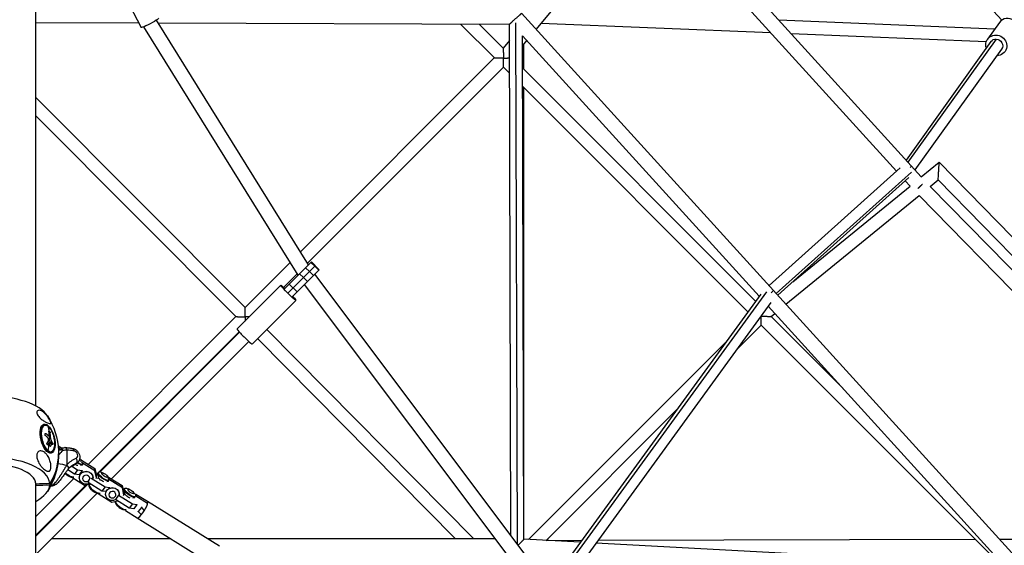
# Model space of a CAD drawing. Units: millimetres. Extents: x -5900 to 5900, y -5900 to 5900.
# Drawn here: x 46 to 1478, y 1541 to 2305 of the extents above; entities that cross this region are included whole.
import ezdxf

# ---------------------------------------------------------------- set-up
doc = ezdxf.new("R2010")
doc.units = ezdxf.units.MM
doc.header["$LTSCALE"] = 20
doc.layers.add('2d', color=230, linetype='Continuous')

msp = doc.modelspace()

# ---------------------------------------------------------------- linework, layer by layer
at = {"layer": '2d'}
for p, q in [((1474.2, 2303.8), (783.6, 3059.1)), ((69.9, 1743.2), (69.9, 2525.9)), ((971.2, 2500.4), (1357.1, 2076.1)), ((957.6, 2484), (797.1, 2290.9)), ((957.6, 2484), (1320.9, 2084.6)), ((164.7, 2404.2), (223, 2293.4)), ((1508.3, 1508.3), (776, 2314.1)), ((69.9, 2300.7), (219.5, 2300.1)), ((451.1, 1933.1), (226.9, 2294.3)), ((466.3, 1948.4), (245.5, 2304.1)), ((248, 2300), (758.4, 2298)), ((736.5, 2248.9), (687.4, 2298.3)), ((749.2, 2263), (714.3, 2298.2)), ((760.5, 1555.3), (758.4, 2298)), ((770, 1542.6), (767.9, 2300.2)), ((1138.4, 2285.3), (803.9, 2299.1)), ((1463.9, 2290.8), (1150, 2303.8)), ((1470.8, 2300.5), (1453.5, 2276.3)), ((1121.5, 1902.6), (777.4, 2281.3)), ((779.5, 1549.6), (777.5, 2281.3)), ((1451.5, 2272.3), (1167.9, 2284.1)), ((1466.1, 2276.4), (1337.7, 2097.4)), ((758.5, 2274.2), (749.2, 2263)), ((783.5, 2274.6), (777.5, 2267.3)), ((779.5, 2232.7), (779.5, 2269.7)), ((1458.3, 2272.8), (1334.9, 2100.6)), ((1473.8, 2261.8), (1347.9, 2086.2)), ((736.4, 2248.9), (454.7, 1967.2)), ((749.9, 2235.5), (464.9, 1950.6)), ((758.6, 2226.7), (749.9, 2235.5)), ((1116.3, 1895.5), (777.6, 2234.6)), ((1105, 1880), (777.7, 2207.7)), ((779.5, 1549.6), (779.5, 2205.8)), ((374, 1886.5), (69.9, 2191.7)), ((360.6, 1873.1), (69.9, 2164.8)), ((1357.1, 2076.1), (1383.2, 2097.4)), ((1383.2, 2097.4), (1718.7, 1754.1)), ((1326.2, 2089.4), (1135.8, 1918.2)), ((1342.6, 2083), (1146.3, 1906.6)), ((1339.1, 2075.4), (1148.6, 1904.1)), ((1170.4, 1923.7), (1340.8, 2062.8)), ((1333.7, 2070.6), (1340.8, 2062.8)), ((1370.2, 2062.3), (1381.7, 2071.7)), ((1370.2, 2062.3), (1683.9, 1741.4)), ((1381.7, 2071.7), (1693.3, 1752.9)), ((1160.4, 1891.1), (1353.8, 2049)), ((1353.8, 2049), (1670.6, 1725)), ((439.4, 1951.9), (374, 1886.5)), ((436.7, 1907.5), (476.1, 1946.8)), ((462, 1944.1), (470.4, 1952.5)), ((475.5, 1946.2), (469.8, 1951.9)), ((481.7, 1941.2), (470.4, 1952.5)), ((475.5, 1946.2), (476.1, 1946.8)), ((449.7, 1935.3), (429.9, 1915.6)), ((431.1, 1913.2), (462, 1944.1)), ((442.4, 1901.9), (481.1, 1940.6)), ((458.9, 1929.7), (453.2, 1935.3)), ((467.7, 1938.5), (462, 1944.1)), ((473.3, 1932.8), (467.7, 1938.5)), ((804.6, 1496.4), (475.4, 1934.8)), ((481.1, 1940.6), (475.5, 1946.2)), ((481.1, 1940.6), (481.7, 1941.2)), ((425.9, 1918.6), (362.4, 1855.1)), ((449.6, 1909.1), (438.3, 1920.4)), ((464.6, 1924), (458.9, 1929.7)), ((788.4, 1483), (460.4, 1919.8)), ((1123.6, 1905.5), (816.5, 1483.4)), ((1132, 1909.3), (819.6, 1479.9)), ((447.9, 1896.7), (384.3, 1833.2)), ((1138.4, 1893.6), (829.6, 1469)), ((1476.9, 1511.6), (1134.6, 1888.3)), ((1138.6, 1873.3), (1144.1, 1877.8)), ((360.6, 1873.1), (145.9, 1658.4)), ((1243.3, 1768.6), (1138.6, 1873.3)), ((365.5, 1851.1), (161.8, 1647.4)), ((366.1, 1850.4), (163.2, 1647.4)), ((706.6, 1550.1), (405.7, 1854.5)), ((1087.6, 1823.7), (1124.4, 1860.5)), ((1473.4, 1511.8), (1124.4, 1860.5)), ((379.6, 1836.9), (179.9, 1637.3)), ((679.9, 1550.1), (392.2, 1841.1)), ((786.3, 1549.2), (1073.1, 1836)), ((811.8, 1547.8), (1001.3, 1737.4)), ((81.4, 1715.1), (82.4, 1715.3)), ((83.8, 1703.2), (84, 1703.3)), ((88.6, 1705.6), (88.9, 1705.7)), ((89, 1706.7), (89.2, 1706.7)), ((84.2, 1699.9), (84.4, 1699.9)), ((86.3, 1689.5), (86.5, 1689.5)), ((87.1, 1697.2), (87.3, 1697.2)), ((88.2, 1695.5), (88.4, 1695.5)), ((88.3, 1693.7), (88.5, 1693.8)), ((89, 1701), (89.2, 1701)), ((89.6, 1690.7), (89.6, 1690.7)), ((89.8, 1689.3), (90, 1689.4)), ((90, 1689.5), (90.3, 1689.5)), ((91.3, 1690.8), (91.6, 1690.9)), ((91.6, 1690.6), (91.8, 1690.7)), ((87.3, 1686.8), (87.5, 1686.8)), ((90.8, 1684.7), (91.1, 1684.8)), ((91.2, 1676.2), (92.2, 1676.4)), ((93.4, 1687.5), (93.6, 1687.5)), ((93.9, 1687), (94.2, 1687.1)), ((102.2, 1685.5), (107.4, 1682.2)), ((103.8, 1681.5), (102.5, 1682.3)), ((107.9, 1678.9), (107.9, 1678.9)), ((112.9, 1678.9), (112.9, 1678.9)), ((115.2, 1678.9), (115.2, 1657.4)), ((129.9, 1660.5), (124, 1656.1)), ((135.3, 1665.5), (136.3, 1664.3)), ((136.3, 1664.4), (155.8, 1652.2)), ((155.9, 1649.1), (136.3, 1661.3)), ((112.3, 1652.9), (112.3, 1652.9)), ((126.2, 1644.3), (116.2, 1650.5)), ((122.3, 1655.6), (130.7, 1650.4)), ((128.3, 1659.6), (123.5, 1656)), ((130.7, 1650.4), (126.2, 1644.3)), ((130.7, 1650.4), (137.3, 1649.4)), ((137.3, 1649.4), (132.8, 1643.2)), ((134.8, 1657.2), (137.6, 1657.7)), ((137.3, 1649.4), (137.2, 1650)), ((155.8, 1652.2), (158, 1642)), ((155.9, 1649.1), (155.8, 1652.2)), ((158, 1638.9), (155.9, 1649.1)), ((161, 1647), (160.5, 1646.3)), ((168.4, 1645.5), (165.7, 1646.6)), ((125.3, 1637.8), (69.9, 1582.4)), ((112.7, 1645.1), (112.4, 1645.4)), ((117.7, 1641.5), (120.4, 1640.3)), ((122.4, 1639.6), (140.7, 1628.3)), ((132.8, 1643.2), (126.2, 1644.3)), ((133.1, 1638.5), (133.1, 1638.9)), ((146.1, 1632), (145.9, 1632.1)), ((146.7, 1632.9), (146.1, 1632)), ((166, 1619.6), (146.1, 1632)), ((150.5, 1638.1), (149.9, 1637.2)), ((150.4, 1638.2), (150.5, 1638.1)), ((150.5, 1638.1), (170.5, 1625.7)), ((153, 1639), (153, 1639.3)), ((157.1, 1637.7), (158, 1638.9)), ((160.7, 1642.1), (157.5, 1644.1)), ((158, 1638.9), (158, 1642)), ((160.3, 1646), (158.1, 1643.7)), ((160.4, 1644.6), (159, 1643.2)), ((161.1, 1639.3), (160.3, 1645.3)), ((160.3, 1637.5), (161.1, 1639.6)), ((172.9, 1633.6), (175.7, 1634.1)), ((173.4, 1641.9), (175.2, 1639.8)), ((175.1, 1639.8), (175.7, 1639.9)), ((175.7, 1636.8), (175.2, 1636.7)), ((175.7, 1639.9), (195.6, 1627.5)), ((175.7, 1636.8), (175.7, 1639.9)), ((195.7, 1624.4), (175.7, 1636.8)), ((69.9, 839.7), (69.9, 1631.5)), ((144.8, 1629), (69.9, 1554.1)), ((143.1, 1628.7), (69.9, 1555.5)), ((70.1, 1629.8), (70.1, 1628)), ((140.7, 1628.3), (149.4, 1629.9)), ((147.1, 1628.1), (147.6, 1628.7)), ((150.1, 1629.5), (148.5, 1629.2)), ((150.8, 1621.4), (148.9, 1623.6)), ((155.8, 1617.8), (158.5, 1616.7)), ((170.5, 1625.7), (166, 1619.6)), ((171.9, 1618.7), (166, 1619.6)), ((170.5, 1625.7), (177, 1624.7)), ((177, 1624.7), (176, 1623.3)), ((177, 1624.7), (177, 1625.3)), ((195.6, 1627.5), (197.7, 1617.3)), ((195.7, 1624.4), (195.6, 1627.5)), ((197.8, 1614.2), (195.7, 1624.4)), ((198.8, 1618.5), (197.3, 1619.4)), ((199.2, 1615.7), (198.4, 1621.6)), ((199.1, 1623.3), (198.6, 1622.6)), ((206.5, 1621.8), (203.9, 1623)), ((211.5, 1618.2), (213.4, 1616)), ((159.1, 1616.4), (69.9, 1527.2)), ((160.5, 1616), (180.4, 1603.6)), ((171.2, 1614.9), (171.2, 1615.2)), ((180.4, 1603.6), (189.2, 1605.2)), ((185.8, 1607.3), (185.2, 1607.9)), ((185.3, 1604.4), (185.3, 1604.5)), ((190.3, 1613.4), (185.8, 1607.3)), ((205.8, 1594.9), (185.8, 1607.3)), ((189.7, 1614), (190.3, 1613.4)), ((190.3, 1613.4), (210.2, 1601)), ((191.1, 1615.3), (191.1, 1615.6)), ((196.9, 1613), (197.8, 1614.2)), ((197.8, 1614.2), (197.7, 1617.3)), ((198.4, 1613.9), (199.2, 1615.9)), ((211, 1609.9), (213.8, 1610.4)), ((214.1, 1615), (215.4, 1615.2)), ((215.5, 1612.1), (214.2, 1611.9)), ((215.4, 1615.2), (232.4, 1604.7)), ((215.5, 1612.1), (215.4, 1615.2)), ((232.4, 1601.6), (215.5, 1612.1)), ((232.3, 1604.8), (336.7, 1540)), ((188.9, 1597.7), (187, 1600)), ((193.9, 1594.1), (196.6, 1593)), ((200.1, 1592.1), (200.3, 1591.3)), ((200.3, 1591.3), (217.2, 1580.8)), ((210.2, 1601), (205.8, 1594.9)), ((212.3, 1593.9), (205.8, 1594.9)), ((210.2, 1601), (216.8, 1600)), ((216.8, 1600), (212.3, 1593.9)), ((216.8, 1600), (216.8, 1600.6)), ((223.4, 1595.9), (218.9, 1589.8)), ((218.9, 1589.8), (218.9, 1590.4)), ((222.6, 1585.8), (218.9, 1589.8)), ((223.4, 1596.5), (223.4, 1595.9)), ((223.4, 1595.9), (227.1, 1591.9)), ((217.2, 1580.6), (321.6, 1515.8)), ((266.2, 1550.2), (92.9, 1550.3)), ((738.1, 1550.1), (320.2, 1550.2)), ((861.4, 1545.1), (779.5, 1549.6)), ((811.9, 1547.9), (863.6, 1548.1)), ((887.1, 1548.1), (1435.7, 1549.6)), ((1470.7, 1549.6), (1528.1, 1549.8)), ((1476.8, 1511.7), (884, 1543.9))]:
    msp.add_line(p, q, dxfattribs=at)
at = {"layer": '2d', "extrusion": (0, 0, -1)}
for start, end in [(147.8068, 177.4435), (182.5565, 212.1932)]:
    msp.add_arc((0, 1673.9), 102.8, start, end, dxfattribs=at)
for centre, major_axis, ratio, start_param, end_param in [((235.6, 2300), (12.6, 6.6), 0.107153, 0, 3.141593), ((1466.1, 2267.3), (-12.6, 9), 0.943575, -0.911067, 4.052659), ((1466.1, 2267.3), (-7.72, 5.53), 0.943575, 0, 0.976192), ((1466.1, 2267.3), (-7.72, 5.53), 0.943575, 0.976192, 3.141593), ((436.9, 1907.7), (-11, 11), 0.057795, 2.113122, 7.311656), ((1134.4, 1904.1), (7.77, 7.06), 0.027583, 0, 1.00937), ((87, 1695.8), (-5.3, 21), 0.449954, 3.141593, 9.424778), ((0.6, 1674), (61.8, 81.8), 0.779344, 0.607993, 0.68907), ((0.8, 1674.1), (61.8, 81.8), 0.779344, 0.68907, 0.801057), ((0.5, 1672.7), (-102, 9.9), 0.555213, 2.4777, 2.529755), ((0.7, 1672.8), (-102, 9.9), 0.555213, 2.4777, 2.529755), ((0.6, 1674.1), (88.4, 51.9), 0.486557, 0.582478, 0.648079), ((0.8, 1674.1), (88.4, 51.9), 0.486557, 0.582478, 0.648079), ((0.2, 1672.6), (-98.9, 26.9), 0.697055, 2.523221, 2.566721), ((0.4, 1672.6), (-98.9, 26.9), 0.697055, 2.523221, 2.566721), ((87.3, 1678.3), (0.301, 0.399), 0.779344, 0.994121, 2.371853), ((0, 1674.8), (102.8, 0), 0.899908, -0.040159, 0.500131), ((155.8, 1616.5), (-35, 46.3), 0.779344, -0.171975, 0.193034), ((125.5, 1664.8), (-2.34, 5.52), 0.614959, 1.417764, 2.98856), ((122.6, 1670.1), (-7.23, 9.58), 0.779344, 3.141593, 3.334627), ((130.4, 1664.1), (-8.04, 5.88), 0.315307, 3.318528, 4.543197), ((130.9, 1664.7), (-8.04, 5.88), 0.315307, 3.318528, 4.522528), ((132, 1666.3), (-4.16, 3.04), 0.315307, 1.74346, 4.330192), ((74.6, 1626.3), (81.3, 0), 0.436079, -1.229017, -1.051773), ((112.2, 1655.1), (-4.57, 3.89), 0.617354, 1.707527, 3.141593), ((127.6, 1660.2), (-4.5, 3.29), 0.315307, 3.704675, 4.594728), ((143.1, 1638.8), (9.96, 0.21), 0.922642, 1.074362, 6.483652), ((143.1, 1639.1), (9.96, 0.21), 0.922642, 3.141593, 6.283185), ((168.5, 1640.4), (-8.04, 5.88), 0.315307, 3.318528, 6.283185), ((169, 1641.1), (-8.04, 5.88), 0.315307, 3.318528, 7.220142), ((170.1, 1642.6), (-4.16, 3.04), 0.315307, 3.141593, 9.424778), ((143.1, 1638), (5.15, 0.11), 0.922642, 3.141593, 9.424778), ((165.7, 1636.6), (-4.5, 3.29), 0.315307, 3.704675, 5.987784), ((181.2, 1615.1), (9.96, 0.21), 0.922642, 1.074362, 6.483652), ((181.2, 1615.4), (9.96, 0.21), 0.922642, 3.141593, 6.283185), ((181.2, 1614.3), (5.15, 0.11), 0.922642, 3.141593, 9.424778), ((206.6, 1616.8), (-8.04, 5.88), 0.315307, 3.318528, 6.283185), ((207.1, 1617.4), (-8.04, 5.88), 0.315307, 3.318528, 7.220142), ((208.2, 1618.9), (-4.16, 3.04), 0.315307, 3.141593, 9.424778), ((203.8, 1612.9), (-4.5, 3.29), 0.315307, 3.704675, 5.987784), ((207.1, 1617.4), (-8.04, 5.88), 0.315307, 2.204636, 2.371415)]:
    msp.add_ellipse(centre, major_axis=major_axis, ratio=ratio, start_param=start_param, end_param=end_param, dxfattribs=at)
at = {"layer": '2d'}
for centre, major_axis, ratio, start_param, end_param in [((1483.4, 2291.5), (-12.6, 9), 0.943575, 3.141593, 6.283185), ((1335.1, 2084.6), (7.77, 7.07), 0.029495, -0.767232, 0), ((373.4, 1844.1), (-11, 11), 0.057795, 0, 3.141593), ((0, 1718.3), (-90.2, 0), 0.436079, 3.409532, 6.015246), ((87.7, 1696), (-4.8, 19.1), 0.449954, -0.510143, 2.63145), ((87.3, 1695.9), (-4.9, 19.5), 0.449954, 0, 2.63145), ((87.3, 1713.5), (0.301, 0.399), 0.779344, -0.607993, 0), ((87.7, 1696), (-4.8, 19.1), 0.449954, 2.63145, 5.773042), ((2.4, 1672.9), (62.1, 81.5), 0.777729, -0.777168, -0.698904), ((1, 1676), (-102, 9.5), 0.551137, 3.744716, 3.803393), ((0.6, 1674), (61.8, 81.8), 0.779344, -0.994121, -0.872174), ((2.2, 1671.7), (88.6, 51.4), 0.479938, -0.645493, -0.596679), ((0.8, 1674.1), (61.8, 81.8), 0.779344, -0.867044, -0.801057), ((2.2, 1671.7), (88.6, 51.4), 0.479938, -0.596679, -0.592589), ((87.3, 1695.9), (-4.9, 19.5), 0.449954, 2.63145, 3.141593), ((112.2, 1676.7), (-0.16, 6), 0.547418, -0.15069, 0), ((112.2, 1676.7), (-0.16, 6), 0.547418, -1.197888, -0.15069), ((125.6, 1636), (-28, 37), 0.779344, -0.769739, -0.50817), ((122.6, 1675.5), (1.46, 5.82), 0.449954, -1.060653, 0), ((125.6, 1672.4), (-3.62, 4.79), 0.779344, 2.948559, 5.513446), ((0, 1629.5), (-90.2, 0), 0.436079, 3.16376, 6.261018), ((0, 1673), (102.8, 0), 0.899908, -0.500131, 0.009428), ((0, 1628.9), (-70.1, 0), 0.436079, 3.170127, 6.254651), ((117.6, 1646.5), (-8.04, 5.88), 0.315307, 1.205402, 2.964657), ((152.8, 1614.2), (-31.3, 41.5), 0.779344, -0.193034, 0), ((117.1, 1645.8), (-8.04, 5.88), 0.315307, 1.206603, 2.964657), ((116, 1644.3), (-4.16, 3.04), 0.315307, 0.936956, 2.204636), ((0, 1629.5), (-90.2, 0), 0.436079, 2.456117, 3.119426), ((0, 1628.9), (-70.1, 0), 0.436079, 3.057112, 3.113058), ((155.2, 1622.2), (-8.04, 5.88), 0.315307, 0, 2.964657), ((155.7, 1622.9), (-8.04, 5.88), 0.315307, -0.295401, 2.964657), ((154.1, 1620.7), (-4.16, 3.04), 0.315307, 0.936956, 2.204636), ((193.3, 1598.5), (-8.04, 5.88), 0.315307, 0, 2.964657), ((193.8, 1599.2), (-8.04, 5.88), 0.315307, 0.183252, 2.964657), ((224.8, 1592.7), (7.5, 12.1), 0.222065, 3.030895, 6.393883), ((192.2, 1597), (-4.16, 3.04), 0.315307, 0.936956, 2.204636)]:
    msp.add_ellipse(centre, major_axis=major_axis, ratio=ratio, start_param=start_param, end_param=end_param, dxfattribs=at)
for points, weights in [([(763.4, 2303.1), (770.7, 2308.7), (776.3, 2313.7), (776, 2314.1)], [0.554834507492, 0.410337241274, 0.558725738777, 1]), ([(763.4, 2302.5), (760.3, 2299.6), (758.6, 2298), (758.4, 2298)], [0.877382820095, 0.836395487588, 0.87726788089, 1]), ([(749.2, 2263), (749.3, 2263), (749.5, 2257), (749.9, 2248.6)], [1, 0.799953133312, 0.799953133312, 1]), ([(749.9, 2248.6), (742.2, 2248.6), (736.7, 2248.7), (736.5, 2248.9)], [1, 0.810299355747, 0.810299355747, 1]), ([(749.9, 2248.6), (753.1, 2248.8), (756.1, 2248.9), (758.6, 2249.1)], [1, 0.909287411227, 0.8620677602, 0.85834104692]), ([(749.9, 2235.5), (749.9, 2235.5), (749.9, 2240.9), (749.9, 2248.6)], [1, 0.811260806348, 0.811260806348, 1]), ([(749.9, 2248.6), (749.9, 2248.6), (749.9, 2248.6), (749.9, 2248.6)], [1, 0.999998956488, 0.999998956488, 1]), ([(1381.7, 2071.7), (1381.7, 2071.7), (1383.1, 2097.4), (1383.2, 2097.4)], [1, 0.333616928711, 0.333616928711, 1]), ([(1383.2, 2097.4), (1383.2, 2097.4), (1383.2, 2097.4), (1383.2, 2097.4)], [1, 0.99999993968, 0.99999993968, 1]), ([(1358.6, 2065.3), (1356.5, 2063.3), (1354.2, 2061.1), (1352.1, 2059.2)], [0.523972486138, 0.491341872948, 0.492263889205, 0.526738534908]), ([(374, 1872.9), (374, 1880.8), (374, 1886.5), (374, 1886.5)], [1, 0.802487704004, 0.802487704004, 1]), ([(360.6, 1873.1), (360.7, 1873), (366.2, 1872.9), (374, 1872.9)], [1, 0.807045589668, 0.807045589668, 1]), ([(380.2, 1872.9), (378.2, 1872.9), (376.1, 1872.9), (374, 1872.9)], [0.875242250412, 0.897549177887, 0.939135094416, 1]), ([(374, 1872.9), (374, 1872.9), (374, 1872.9), (374, 1872.9)], [1, 0.999999992939, 0.999999992939, 1]), ([(374, 1872.9), (374, 1870.8), (374, 1868.7), (374, 1866.7)], [1, 0.939134916402, 0.897548908345, 0.875241975829]), ([(1124.4, 1873.8), (1124.3, 1873.8), (1124.2, 1873.8), (1124.1, 1873.8)], [1, 0.996108637624, 0.99229593193, 0.988561882919]), ([(1124.5, 1873.9), (1124.5, 1873.9), (1124.5, 1873.8), (1124.4, 1873.8)], [1, 0.999993554511, 0.999993554511, 1]), ([(1124.4, 1860.5), (1124.4, 1860.5), (1124.4, 1866), (1124.4, 1873.8)], [1, 0.807485814181, 0.807485814181, 1]), ([(1124.5, 1874.5), (1124.5, 1874.3), (1124.5, 1874.1), (1124.5, 1873.9)], [0.98161289262, 0.987537192567, 0.993666228361, 1]), ([(1124.5, 1873.9), (1132.7, 1873.5), (1138.5, 1873.2), (1138.6, 1873.3)], [1, 0.807416002645, 0.807416002645, 1]), ([(779.5, 1549.6), (779.5, 1549.4), (776.1, 1546.1), (771, 1541.2)], [0.985112925482, 0.811657136555, 0.804887098013, 0.964802809853])]:
    msp.add_rational_spline(points, weights, degree=3, dxfattribs=at)
for points, knots in [([(91.9, 1718.6), (91.9, 1718.4), (91.9, 1718.3), (91.7, 1717.9), (91.4, 1717.7), (90.5, 1717.7), (90, 1717.8), (88.7, 1718), (87.9, 1718.3), (87, 1718.6), (86, 1719), (84.8, 1719.6), (82.7, 1720.7), (81.9, 1721.2), (80.4, 1722.1), (79.7, 1722.6), (78.2, 1723.7), (77.4, 1724.4), (75.7, 1726), (74.8, 1726.9), (73.5, 1728.6), (73, 1729.4), (72.2, 1730.8), (71.9, 1731.4), (71.4, 1732.7), (71.3, 1733.3), (71.3, 1734.5), (71.4, 1735.1), (71.9, 1736.2), (72.5, 1736.6), (74.2, 1737.1), (75.4, 1737), (77.5, 1736.3), (78.5, 1735.8), (80.4, 1734.5), (81.4, 1733.8), (83.2, 1732.1), (84.2, 1731.2), (86.2, 1728.9), (87.1, 1727.6), (88.5, 1725.6), (89.2, 1724.5), (90.1, 1722.9), (90.4, 1722.4), (90.9, 1721.5), (91, 1721.2), (91.3, 1720.5), (91.5, 1720.2), (91.7, 1719.6), (91.8, 1719.4), (91.9, 1718.9), (91.9, 1718.7), (91.9, 1718.6)], [-22.255724, -22.255724, -22.255724, -22.255724, -20.146992, -20.146992, -12.696341, -12.696341, -6.827214, -6.827214, 0, 0, 0, 7.630673, 7.630673, 11.923208, 11.923208, 15.341393, 15.341393, 18.936243, 18.936243, 23.425678, 23.425678, 26.837581, 26.837581, 29.754336, 29.754336, 32.94537, 32.94537, 37.292177, 37.292177, 43.766089, 43.766089, 51.579511, 51.579511, 57.985229, 57.985229, 63.830874, 63.830874, 69.882052, 69.882052, 76.656902, 76.656902, 81.697226, 81.697226, 83.856034, 83.856034, 85.451292, 85.451292, 87.022482, 87.022482, 89.260158, 89.260158, 91.550878, 91.550878, 91.550878, 91.550878]), ([(82.4, 1715.3), (82.7, 1715.4), (83.1, 1715.5), (83.7, 1715.5), (84.1, 1715.5), (84.8, 1715.3), (85.1, 1715.2), (85.8, 1715), (86.2, 1714.8), (86.9, 1714.4), (87.2, 1714.1), (87.6, 1713.9)], [1.0606535, 1.0606535, 1.0606535, 1.0606535, 1.1626821, 1.1626821, 1.2647106, 1.2647106, 1.3667392, 1.3667392, 1.4687678, 1.4687678, 1.5707963, 1.5707963, 1.5707963, 1.5707963]), ([(84.4, 1699.9), (84.1, 1700.2), (83.9, 1700.6), (83.5, 1701.5), (83.4, 1702), (83.5, 1702.8), (83.7, 1703.1), (84.1, 1703.4), (84.4, 1703.3), (84.7, 1703)], [0, 0, 0, 0, 0.25, 0.25, 0.5, 0.5, 0.75, 0.75, 1, 1, 1, 1]), ([(87.6, 1713.9), (88.7, 1713), (89.8, 1711.9), (91.9, 1709.1), (92.8, 1707.4), (94.5, 1703.8), (95.3, 1701.8), (96.5, 1697.7), (96.9, 1695.6), (97.5, 1691.5), (97.6, 1689.5), (97.5, 1685.7), (97.3, 1683.9), (96.5, 1680.9), (95.9, 1679.6), (94.4, 1677.6), (93.5, 1676.9), (92.4, 1676.5), (92.3, 1676.4), (92.2, 1676.4)], [1.570796, 1.570796, 1.570796, 1.570796, 1.897303, 1.897303, 2.223095, 2.223095, 2.546842, 2.546842, 2.869798, 2.869798, 3.192991, 3.192991, 3.517541, 3.517541, 3.844433, 3.844433, 4.165294, 4.165294, 4.202246, 4.202246, 4.202246, 4.202246]), ([(88.6, 1705.6), (88.6, 1705.7), (88.6, 1705.7), (88.6, 1705.8), (88.6, 1705.9), (88.6, 1706), (88.6, 1706), (88.6, 1706.1), (88.6, 1706.1), (88.7, 1706.3), (88.7, 1706.3), (88.7, 1706.5), (88.8, 1706.5), (88.8, 1706.6)], [0, 0, 0, 0, 0.0319481, 0.0319481, 0.0638962, 0.0638962, 0.0958443, 0.0958443, 0.1277924, 0.1277924, 0.1916885, 0.1916885, 0.2555847, 0.2555847, 0.2555847, 0.2555847]), ([(88.9, 1705.7), (88.8, 1706.1), (88.9, 1706.4), (89, 1706.6), (89, 1706.6), (89, 1706.6)], [0, 0, 0, 0, 0.25, 0.25, 0.255609, 0.255609, 0.255609, 0.255609]), ([(88.9, 1705.7), (88.9, 1705.5), (88.9, 1705.3), (88.9, 1705), (88.9, 1704.8), (88.9, 1704.7), (89, 1704.6), (89, 1704.5), (89, 1704.5), (89, 1704.5), (89, 1704.3), (89, 1704.1), (89, 1703.8), (89, 1703.7), (89, 1703.5), (89, 1703.4), (89, 1703.4), (89, 1703.4), (89, 1703.4), (89.1, 1703.2), (89.1, 1703.1), (89.1, 1702.9), (89.1, 1702.8), (89.1, 1702.8), (89.1, 1702.8), (89.1, 1702.8), (89.1, 1702.7), (89.1, 1702.5), (89.1, 1702.3), (89.1, 1702.3), (89.1, 1702.2), (89.1, 1702.2), (89.1, 1702.2), (89.1, 1702.1), (89.1, 1701.9), (89.1, 1701.8), (89.2, 1701.7), (89.2, 1701.6), (89.2, 1701.6), (89.2, 1701.6), (89.2, 1701.4), (89.2, 1701.2), (89.2, 1701)], [0, 0, 0, 0, 0.125, 0.125, 0.1875, 0.21875, 0.234375, 0.242187, 0.242187, 0.25, 0.25, 0.375, 0.375, 0.4375, 0.46875, 0.484375, 0.492187, 0.492187, 0.5, 0.5, 0.5625, 0.59375, 0.609375, 0.617187, 0.617187, 0.625, 0.625, 0.6875, 0.71875, 0.734375, 0.742187, 0.742187, 0.75, 0.75, 0.8125, 0.84375, 0.859375, 0.867187, 0.867187, 0.875, 0.875, 1, 1, 1, 1]), ([(89, 1706.6), (89.2, 1706.8), (89.4, 1706.8), (89.9, 1706.4), (90.1, 1706), (90.5, 1705.2), (90.6, 1704.7), (90.7, 1704.2)], [0.255609, 0.255609, 0.255609, 0.255609, 0.5, 0.5, 0.75, 0.75, 1, 1, 1, 1]), ([(84.2, 1699.9), (84.2, 1699.9), (84.1, 1699.9), (84.1, 1700), (84, 1700), (84, 1700), (84, 1700), (83.9, 1700.1), (83.9, 1700.1), (83.8, 1700.2), (83.8, 1700.3), (83.7, 1700.4), (83.7, 1700.5), (83.6, 1700.7), (83.5, 1700.9), (83.4, 1701.1), (83.4, 1701.2), (83.3, 1701.4), (83.3, 1701.6), (83.2, 1701.9), (83.2, 1702.1), (83.3, 1702.5), (83.3, 1702.6), (83.3, 1702.7), (83.3, 1702.8), (83.4, 1703), (83.5, 1703), (83.6, 1703.1), (83.6, 1703.2), (83.7, 1703.2), (83.7, 1703.2), (83.8, 1703.2)], [0, 0, 0, 0, 0.03125, 0.03125, 0.046875, 0.046875, 0.0625, 0.0625, 0.09375, 0.09375, 0.125, 0.125, 0.1875, 0.1875, 0.25, 0.25, 0.3125, 0.3125, 0.375, 0.375, 0.5, 0.5, 0.5625, 0.5625, 0.625, 0.625, 0.6875, 0.6875, 0.75, 0.75, 0.7874909, 0.7874909, 0.7874909, 0.7874909]), ([(87.3, 1686.8), (87.2, 1686.8), (87.2, 1686.8), (87.2, 1686.8), (87.1, 1686.8), (87, 1686.8), (86.9, 1686.8), (86.6, 1687), (86.5, 1687.2), (86.4, 1687.4), (86.4, 1687.5), (86.3, 1687.6), (86.3, 1687.7), (86.2, 1688), (86.2, 1688.2), (86.1, 1688.5), (86.1, 1688.6), (86.1, 1688.8), (86.1, 1688.8), (86.1, 1688.9), (86.2, 1689), (86.2, 1689.1), (86.2, 1689.1), (86.2, 1689.2), (86.2, 1689.2), (86.2, 1689.3), (86.3, 1689.4), (86.3, 1689.5)], [0.181682, 0.181682, 0.181682, 0.181682, 0.1875, 0.1875, 0.25, 0.25, 0.375, 0.375, 0.5, 0.5, 0.5625, 0.5625, 0.625, 0.625, 0.75, 0.75, 0.8125, 0.8125, 0.84375, 0.84375, 0.875, 0.875, 0.90625, 0.90625, 0.9375, 0.9375, 1, 1, 1, 1]), ([(87.8, 1687.2), (87.8, 1687.1), (87.7, 1687), (87.6, 1686.9), (87.6, 1686.8), (87.5, 1686.8), (87.4, 1686.8), (87.3, 1686.8), (87.2, 1686.8), (87.1, 1686.9), (87, 1686.9), (86.9, 1687), (86.8, 1687.1), (86.7, 1687.2), (86.7, 1687.4), (86.6, 1687.5), (86.5, 1687.7), (86.5, 1687.8), (86.4, 1688), (86.4, 1688.2), (86.4, 1688.3), (86.4, 1688.5), (86.3, 1688.7), (86.3, 1688.8), (86.4, 1689), (86.4, 1689.2), (86.4, 1689.3), (86.5, 1689.4), (86.5, 1689.5), (86.5, 1689.5), (86.5, 1689.5)], [0, 0, 0, 0, 0.108263, 0.108263, 0.108263, 0.216637, 0.216637, 0.216637, 0.324631, 0.324631, 0.324631, 0.431995, 0.431995, 0.431995, 0.53889, 0.53889, 0.53889, 0.64568, 0.64568, 0.64568, 0.75277, 0.75277, 0.75277, 0.860435, 0.860435, 0.860435, 0.968703, 0.968703, 0.968703, 1, 1, 1, 1]), ([(88.2, 1695.5), (88.2, 1695.6), (88.1, 1695.7), (88.1, 1695.8), (88, 1695.8), (88, 1695.9), (88, 1695.9), (87.9, 1696.1), (87.9, 1696.1), (87.8, 1696.3), (87.8, 1696.3), (87.7, 1696.4), (87.7, 1696.4), (87.7, 1696.4), (87.7, 1696.4), (87.5, 1696.7), (87.3, 1697), (87.1, 1697.2)], [0, 0, 0, 0, 0.125, 0.125, 0.1875, 0.1875, 0.25, 0.25, 0.375, 0.375, 0.4375, 0.46875, 0.484375, 0.484375, 0.5, 0.5, 1, 1, 1, 1]), ([(88, 1700.1), (88.3, 1699.7), (88.6, 1699.7), (89.1, 1700), (89.2, 1700.5), (89.2, 1701)], [0, 0, 0, 0, 0.5, 0.5, 1, 1, 1, 1]), ([(88.3, 1693.7), (88.3, 1693.8), (88.3, 1693.8), (88.3, 1693.8), (88.3, 1693.9), (88.3, 1693.9), (88.3, 1693.9), (88.4, 1693.9), (88.4, 1694), (88.4, 1694), (88.4, 1694.1), (88.4, 1694.1), (88.4, 1694.2), (88.4, 1694.2), (88.4, 1694.3), (88.4, 1694.4), (88.4, 1694.4), (88.4, 1694.5), (88.4, 1694.5), (88.4, 1694.9), (88.3, 1695.2), (88.2, 1695.5)], [0, 0, 0, 0, 0.0625, 0.0625, 0.09375, 0.09375, 0.125, 0.125, 0.1875, 0.1875, 0.25, 0.25, 0.3125, 0.3125, 0.375, 0.375, 0.4375, 0.4375, 0.5, 0.5, 1, 1, 1, 1]), ([(88.5, 1693.8), (88.6, 1693.9), (88.6, 1694), (88.6, 1694.2), (88.6, 1694.3), (88.6, 1694.5), (88.6, 1694.7), (88.6, 1694.8), (88.6, 1695), (88.5, 1695.2), (88.5, 1695.3), (88.5, 1695.4), (88.4, 1695.5)], [0, 0, 0, 0, 0.263282, 0.263282, 0.263282, 0.526692, 0.526692, 0.526692, 0.789921, 0.789921, 0.789921, 1, 1, 1, 1]), ([(88.6, 1699.8), (88.6, 1699.8), (88.6, 1699.8), (88.7, 1699.8), (88.7, 1699.8), (88.7, 1699.9), (88.7, 1699.9), (88.8, 1699.9), (88.8, 1700), (88.8, 1700), (88.8, 1700.1), (88.9, 1700.1), (88.9, 1700.2), (88.9, 1700.2), (88.9, 1700.2), (88.9, 1700.2), (88.9, 1700.3), (88.9, 1700.3), (88.9, 1700.4), (88.9, 1700.5), (89, 1700.5), (89, 1700.5), (89, 1700.6), (89, 1700.7), (89, 1700.8), (89, 1701)], [0.4557657, 0.4557657, 0.4557657, 0.4557657, 0.5, 0.5, 0.5625, 0.5625, 0.59375, 0.59375, 0.625, 0.625, 0.6875, 0.6875, 0.71875, 0.734375, 0.734375, 0.75, 0.75, 0.8125, 0.8125, 0.84375, 0.859375, 0.859375, 0.875, 0.875, 1, 1, 1, 1]), ([(90.8, 1684.7), (90.8, 1684.7), (90.8, 1684.7), (90.6, 1684.7), (90.6, 1684.7), (90.5, 1684.8), (90.4, 1684.8), (90.3, 1684.8), (90.3, 1684.9), (90.2, 1685), (90.1, 1685), (90, 1685.2), (90, 1685.2), (89.9, 1685.3), (89.9, 1685.4), (89.8, 1685.5), (89.7, 1685.6), (89.6, 1685.8), (89.6, 1685.9), (89.6, 1686), (89.5, 1686.1), (89.5, 1686.3), (89.5, 1686.3), (89.4, 1686.5), (89.4, 1686.5), (89.4, 1686.7), (89.4, 1686.8), (89.3, 1686.9), (89.3, 1687), (89.3, 1687.1), (89.3, 1687.2), (89.3, 1687.2), (89.3, 1687.4), (89.3, 1687.5), (89.3, 1687.6), (89.3, 1687.6), (89.3, 1687.6), (89.3, 1687.7), (89.3, 1687.8), (89.3, 1687.9), (89.3, 1688), (89.3, 1688.1), (89.3, 1688.1), (89.3, 1688.3), (89.3, 1688.4), (89.4, 1688.4), (89.4, 1688.5), (89.4, 1688.5), (89.4, 1688.6), (89.4, 1688.7), (89.5, 1688.8), (89.5, 1688.8), (89.5, 1688.9), (89.5, 1689), (89.6, 1689), (89.6, 1689.1), (89.6, 1689.1), (89.6, 1689.2), (89.7, 1689.2), (89.7, 1689.3), (89.8, 1689.3)], [0.5452644, 0.5452644, 0.5452644, 0.5452644, 0.5624992, 0.5624992, 0.5937493, 0.5937493, 0.6093743, 0.6093743, 0.6249993, 0.6249993, 0.6562494, 0.6562494, 0.6718744, 0.6718744, 0.6874994, 0.6874994, 0.7187495, 0.7187495, 0.7343745, 0.7343745, 0.7499996, 0.7499996, 0.7656246, 0.7656246, 0.7812496, 0.7812496, 0.7968746, 0.7968746, 0.8124997, 0.8124997, 0.8203122, 0.8203122, 0.8281247, 0.8437497, 0.8437497, 0.847656, 0.847656, 0.8515622, 0.8593747, 0.8749998, 0.8749998, 0.8828123, 0.8828123, 0.8906248, 0.9062498, 0.9062498, 0.9140623, 0.9140623, 0.9218749, 0.9374999, 0.9374999, 0.9453124, 0.9453124, 0.9531249, 0.9687499, 0.9687499, 0.9765625, 0.9765625, 0.984375, 1, 1, 1, 1]), ([(89.6, 1690.7), (89.6, 1690.7), (89.6, 1690.7), (89.5, 1690.6), (89.5, 1690.6), (89.5, 1690.6), (89.5, 1690.6)], [0, 0, 0, 0, 0.536906, 0.536906, 0.536906, 1, 1, 1, 1]), ([(91.3, 1685), (91.1, 1684.7), (90.8, 1684.7), (90.2, 1685.2), (89.9, 1685.7), (89.6, 1686.8), (89.5, 1687.5), (89.6, 1688.6), (89.7, 1689.1), (90, 1689.4)], [0.5, 0.5, 0.5, 0.5, 0.625, 0.625, 0.75, 0.75, 0.875, 0.875, 1, 1, 1, 1]), ([(89.6, 1690.7), (89.8, 1690.7), (89.9, 1690.7), (90.3, 1690.8), (90.4, 1690.8), (90.8, 1690.8), (90.9, 1690.8), (91.2, 1690.9), (91.2, 1690.9), (91.4, 1690.9), (91.5, 1690.9), (91.6, 1690.9)], [0, 0, 0, 0, 0.25, 0.25, 0.5, 0.5, 0.75, 0.75, 0.875, 0.875, 1, 1, 1, 1]), ([(90, 1689.4), (90.2, 1689.6), (90.5, 1689.6), (91.1, 1689.1), (91.4, 1688.7), (91.8, 1687.5), (91.8, 1686.9), (91.8, 1685.7), (91.6, 1685.2), (91.3, 1685)], [0, 0, 0, 0, 0.125, 0.125, 0.25, 0.25, 0.375, 0.375, 0.5, 0.5, 0.5, 0.5]), ([(91.1, 1697.1), (91.1, 1696.6), (91.2, 1695.9), (91.5, 1694.7), (91.8, 1694.1), (92, 1693.6)], [0, 0, 0, 0, 0.5, 0.5, 1, 1, 1, 1]), ([(91.8, 1690.7), (91.8, 1690.7), (91.8, 1690.8), (91.7, 1690.8), (91.7, 1690.9), (91.7, 1690.9), (91.6, 1690.9), (91.6, 1690.9), (91.6, 1690.9), (91.6, 1690.9)], [0, 0, 0, 0, 0.404397, 0.404397, 0.404397, 0.80918, 0.80918, 0.80918, 1, 1, 1, 1]), ([(94.2, 1689.7), (94.1, 1689.9), (94, 1690), (93.9, 1690.3), (93.8, 1690.4), (93.8, 1690.6), (93.7, 1690.6), (93.7, 1690.6), (93.7, 1690.7), (93.7, 1690.7), (93.6, 1690.8), (93.6, 1690.9), (93.5, 1691), (93.5, 1691.1), (93.4, 1691.1), (93.4, 1691.2), (93.4, 1691.3), (93.3, 1691.4), (93.2, 1691.5), (93.2, 1691.6), (93.2, 1691.6), (93.2, 1691.6), (93.2, 1691.7), (93.1, 1691.8), (93, 1691.9), (93, 1692), (92.9, 1692.1), (92.9, 1692.1), (92.9, 1692.1), (92.9, 1692.1), (92.8, 1692.2), (92.8, 1692.4), (92.7, 1692.5), (92.6, 1692.6), (92.6, 1692.6), (92.6, 1692.6), (92.6, 1692.6), (92.6, 1692.7), (92.5, 1692.9), (92.4, 1693), (92.4, 1693.1), (92.3, 1693.1), (92.3, 1693.1), (92.3, 1693.1), (92.2, 1693.3), (92.1, 1693.5), (92, 1693.6)], [0, 0, 0, 0, 0.125, 0.125, 0.1875, 0.21875, 0.234375, 0.242188, 0.242188, 0.25, 0.25, 0.3125, 0.34375, 0.359375, 0.359375, 0.375, 0.375, 0.4375, 0.46875, 0.484375, 0.492188, 0.492188, 0.5, 0.5, 0.5625, 0.59375, 0.609375, 0.617188, 0.617188, 0.625, 0.625, 0.6875, 0.71875, 0.734375, 0.742188, 0.742188, 0.75, 0.75, 0.8125, 0.84375, 0.859375, 0.867188, 0.867188, 0.875, 0.875, 1, 1, 1, 1]), ([(94.2, 1689.7), (94.3, 1689.6), (94.3, 1689.4), (94.4, 1689.3), (94.4, 1689.1), (94.5, 1688.9), (94.5, 1688.8), (94.5, 1688.6), (94.5, 1688.4), (94.5, 1688.2), (94.5, 1688.1), (94.5, 1687.9), (94.5, 1687.8), (94.5, 1687.6), (94.5, 1687.5), (94.4, 1687.4), (94.4, 1687.3), (94.3, 1687.2), (94.3, 1687.1), (94.2, 1687.1), (94.1, 1687.1), (94.1, 1687.1), (94, 1687.1), (93.9, 1687.1), (93.9, 1687.2), (93.8, 1687.2), (93.7, 1687.3), (93.6, 1687.4), (93.6, 1687.5), (93.6, 1687.5), (93.6, 1687.5)], [0, 0, 0, 0, 0.108572, 0.108572, 0.108572, 0.217262, 0.217262, 0.217262, 0.325717, 0.325717, 0.325717, 0.433622, 0.433622, 0.433622, 0.540983, 0.540983, 0.540983, 0.648042, 0.648042, 0.648042, 0.755174, 0.755174, 0.755174, 0.862717, 0.862717, 0.862717, 0.970831, 0.970831, 0.970831, 1, 1, 1, 1]), ([(71.3, 1670.6), (71.3, 1671.4), (71.4, 1672.2), (71.7, 1673.8), (72, 1674.5), (72.8, 1675.9), (73.2, 1676.4), (74.4, 1677.4), (75.2, 1677.7), (76.9, 1678), (77.7, 1677.9), (79.2, 1677.6), (79.9, 1677.4), (81.4, 1676.6), (82.1, 1676.1), (84, 1674.7), (85.1, 1673.6), (86.7, 1671.5), (87.3, 1670.6), (88.9, 1667.9), (89.8, 1665.8), (91.1, 1661.7), (91.5, 1659.9), (91.9, 1657), (91.9, 1655.6), (91.9, 1653.7), (91.8, 1652.9), (91.5, 1651.7), (91.4, 1651.2), (91.1, 1650.4), (91, 1650.1), (90.6, 1649.5), (90.4, 1649.2), (89.8, 1648.7), (89.4, 1648.6), (88.4, 1648.3), (87.5, 1648.3), (85.7, 1648.9), (84.7, 1649.4), (82.8, 1650.6), (81.9, 1651.3), (80.2, 1652.8), (79.4, 1653.6), (78.6, 1654.5), (77.5, 1655.7), (76.5, 1657), (74, 1660.8), (72.9, 1663.1), (71.7, 1667), (71.4, 1668.6), (71.3, 1670.2), (71.3, 1670.4), (71.3, 1670.6)], [-104.485264, -104.485264, -104.485264, -104.485264, -100.598786, -100.598786, -96.671929, -96.671929, -92.544577, -92.544577, -87.59023, -87.59023, -82.913507, -82.913507, -78.751396, -78.751396, -73.899367, -73.899367, -66.05257, -66.05257, -60.956691, -60.956691, -50.664723, -50.664723, -41.665184, -41.665184, -35.613595, -35.613595, -32.391806, -32.391806, -30.304297, -30.304297, -28.567857, -28.567857, -26.664609, -26.664609, -23.618001, -23.618001, -17.480631, -17.480631, -11.147852, -11.147852, -5.152759, -5.152759, 0, 0, 0, 6.898473, 6.898473, 17.02274, 17.02274, 23.86477, 23.86477, 24.810611, 24.810611, 24.810611, 24.810611]), ([(93.9, 1687), (93.9, 1687), (93.9, 1687), (93.8, 1687), (93.8, 1687), (93.7, 1687.1), (93.7, 1687.1), (93.6, 1687.2), (93.5, 1687.2), (93.4, 1687.4), (93.4, 1687.4), (93.4, 1687.5)], [0.7135654, 0.7135654, 0.7135654, 0.7135654, 0.75, 0.75, 0.8125, 0.8125, 0.875, 0.875, 0.9375, 0.9375, 1, 1, 1, 1]), ([(102.7, 1679.5), (103.2, 1679.5), (103.7, 1679.6), (104.7, 1679.5), (105.2, 1679.5), (105.8, 1679.4)], [0.5218059, 0.5218059, 0.5218059, 0.5218059, 0.75, 0.75, 1, 1, 1, 1]), ([(109.4, 1678.4), (109, 1678.2), (108.7, 1677.9), (108.2, 1677.6), (108, 1677.4), (107.8, 1677.2), (107.6, 1677), (107.6, 1677), (107.3, 1676.8), (107.1, 1676.6), (106.9, 1676.3), (106.8, 1676.2), (106.7, 1676.1), (106.7, 1676.1), (106.7, 1676), (106.7, 1676), (106.7, 1676), (106.6, 1676), (106.6, 1675.9), (106.5, 1675.9), (106.5, 1675.8), (106.5, 1675.8), (106.5, 1675.8), (106.5, 1675.8), (106.4, 1675.8), (106.4, 1675.7), (106.3, 1675.6), (106.3, 1675.6), (106.3, 1675.6), (106.2, 1675.5), (106.1, 1675.4), (106, 1675.2), (105.9, 1675.2), (105.9, 1675.1), (105.9, 1675.1), (105.9, 1675.1), (105.9, 1675.1), (105.7, 1675), (105.6, 1674.8), (105.4, 1674.6), (105.3, 1674.5), (105.1, 1674.3), (105.1, 1674.3), (105, 1674.2), (105, 1674.2), (105, 1674.2), (104.8, 1674), (104.6, 1673.8), (104.4, 1673.5), (104.2, 1673.4), (104.2, 1673.3), (104.1, 1673.3), (104.1, 1673.3), (104.1, 1673.3), (104.1, 1673.2), (103.7, 1672.9), (103.4, 1672.5), (103, 1672.1), (102.9, 1672), (102.8, 1671.9)], [0, 0, 0, 0, 0.0625, 0.0625, 0.09375, 0.109375, 0.109375, 0.125, 0.125, 0.15625, 0.171875, 0.1796875, 0.1835938, 0.1855469, 0.1865234, 0.1865234, 0.1875, 0.1875, 0.1953125, 0.1992188, 0.2011719, 0.2021484, 0.2021484, 0.203125, 0.203125, 0.2109375, 0.2148438, 0.2148438, 0.21875, 0.21875, 0.234375, 0.2421875, 0.2460938, 0.2480469, 0.2490234, 0.2490234, 0.25, 0.25, 0.28125, 0.28125, 0.296875, 0.3046875, 0.3085938, 0.3105469, 0.3105469, 0.3125, 0.3125, 0.34375, 0.359375, 0.3671875, 0.3710938, 0.3730469, 0.3740234, 0.3740234, 0.375, 0.375, 0.4375, 0.4375, 0.4580401, 0.4580401, 0.4580401, 0.4580401]), ([(104.3, 1681), (104.3, 1681.1), (104.2, 1681.1), (103.9, 1681.3), (103.6, 1681.3), (103.4, 1681.3), (103.3, 1681.3), (103.2, 1681.3)], [0.4378508, 0.4378508, 0.4378508, 0.4378508, 0.5, 0.5, 0.75, 0.75, 0.8148734, 0.8148734, 0.8148734, 0.8148734]), ([(105.8, 1679.4), (105.5, 1679.8), (105.2, 1680.2), (104.8, 1680.7), (104.5, 1680.9), (104.3, 1681)], [0, 0, 0, 0, 0.25, 0.25, 0.4378508, 0.4378508, 0.4378508, 0.4378508]), ([(106.5, 1681.8), (106.3, 1681.9), (106.1, 1681.9), (105.8, 1681.9), (105.7, 1681.9), (105.5, 1681.9)], [0.6269482, 0.6269482, 0.6269482, 0.6269482, 0.75, 0.75, 0.8256689, 0.8256689, 0.8256689, 0.8256689]), ([(109.4, 1678.4), (108.8, 1678.6), (108.2, 1678.8), (107, 1679.2), (106.4, 1679.3), (105.8, 1679.4)], [0, 0, 0, 0, 0.5, 0.5, 1, 1, 1, 1]), ([(109.4, 1678.4), (109.1, 1679.1), (108.8, 1679.7), (108, 1680.8), (107.6, 1681.2), (107, 1681.6), (106.7, 1681.7), (106.5, 1681.8)], [0, 0, 0, 0, 0.25, 0.25, 0.5, 0.5, 0.6269482, 0.6269482, 0.6269482, 0.6269482]), ([(112.1, 1682.7), (112.9, 1682.7), (113.7, 1682.7), (115.3, 1682.6), (116.1, 1682.6), (117.7, 1682.5), (118.5, 1682.4), (120.1, 1682.1), (120.9, 1682), (122.5, 1681.7), (123.3, 1681.5), (124.1, 1681.3)], [4.4508201, 4.4508201, 4.4508201, 4.4508201, 4.5031339, 4.5031339, 4.5554477, 4.5554477, 4.6077614, 4.6077614, 4.6600752, 4.6600752, 4.712389, 4.712389, 4.712389, 4.712389]), ([(124.1, 1681.3), (125.3, 1681), (126.4, 1680.5), (128.5, 1679.2), (129.5, 1678.4), (131.3, 1676.4), (132, 1675.3), (133.2, 1672.9), (133.6, 1671.6), (133.9, 1669), (133.8, 1667.7), (133.3, 1665.2), (132.9, 1664.1), (131.6, 1662.1), (130.8, 1661.3), (129.9, 1660.6), (129.9, 1660.5), (129.9, 1660.5)], [4.712389, 4.712389, 4.712389, 4.712389, 5.042755, 5.042755, 5.403695, 5.403695, 5.777246, 5.777246, 6.147644, 6.147644, 6.495845, 6.495845, 6.803387, 6.803387, 7.076354, 7.076354, 7.084242, 7.084242, 7.084242, 7.084242]), ([(116.5, 1651), (115.6, 1649.8), (114.6, 1648.5), (112.6, 1645.7), (111.5, 1644.1), (109.3, 1641), (108.2, 1639.4), (105.9, 1636.3), (104.7, 1634.8), (102.1, 1631.8), (100.7, 1630.4), (97.6, 1628), (95.7, 1627), (92.9, 1626.6), (92.3, 1626.6), (91.5, 1626.7), (91.4, 1626.7), (91.3, 1626.7)], [0, 0, 0, 0, 0.573572, 0.573572, 1.141904, 1.141904, 1.712823, 1.712823, 2.333675, 2.333675, 3.049235, 3.049235, 3.904802, 3.904802, 4.158716, 4.158716, 4.190792, 4.190792, 4.190792, 4.190792]), ([(95, 1628.9), (95.8, 1629.5), (96.6, 1630.2), (98.2, 1631.8), (99, 1632.7), (99.8, 1633.7), (99.9, 1633.8), (99.9, 1633.8), (99.9, 1633.8), (100, 1634), (100.2, 1634.2), (100.6, 1634.7), (100.9, 1635.1), (101.6, 1636), (102, 1636.6), (103.3, 1638.4), (104.2, 1639.7), (105, 1640.9), (105, 1641), (105, 1641), (105.1, 1641.1), (105.2, 1641.2), (105.4, 1641.5), (105.8, 1642.2), (106.1, 1642.7), (106.8, 1643.7), (107.2, 1644.5), (108, 1645.8), (108.4, 1646.4), (108.8, 1647)], [0.4998404, 0.4998404, 0.4998404, 0.4998404, 0.5623603, 0.5623603, 0.6248803, 0.6248803, 0.6258572, 0.6258572, 0.626834, 0.6287878, 0.6326953, 0.6405103, 0.6561403, 0.6561403, 0.6874002, 0.6874002, 0.7499202, 0.7499202, 0.7508971, 0.7508971, 0.7518739, 0.7538277, 0.7577352, 0.7655502, 0.7811802, 0.7811802, 0.8124401, 0.8124401, 0.8399462, 0.8399462, 0.8399462, 0.8399462]), ([(108.8, 1647), (109.2, 1647.8), (109.7, 1648.6), (110.2, 1649.4), (110.3, 1649.5), (110.4, 1649.7), (110.5, 1649.9), (110.9, 1650.5), (111.2, 1651), (111.8, 1652.1), (112.2, 1652.7), (112.6, 1653.4), (112.7, 1653.5), (112.7, 1653.5), (112.8, 1653.7), (112.9, 1653.9), (113.3, 1654.5), (113.6, 1654.9), (114.1, 1655.9), (114.5, 1656.5), (114.9, 1657.1)], [0.8399462, 0.8399462, 0.8399462, 0.8399462, 0.8749601, 0.8749601, 0.8788676, 0.8788676, 0.8827751, 0.8905901, 0.9062201, 0.9062201, 0.93748, 0.93748, 0.9394338, 0.9394338, 0.9413875, 0.945295, 0.95311, 0.96874, 0.96874, 1, 1, 1, 1]), ([(114.9, 1657.1), (115.5, 1656.5), (115.9, 1655.9), (116.7, 1654.6), (116.9, 1654), (117.1, 1653), (117.1, 1652.6), (117.1, 1652.3)], [0, 0, 0, 0, 0.25, 0.25, 0.5, 0.5, 0.6673564, 0.6673564, 0.6673564, 0.6673564]), ([(117.1, 1652.3), (117.1, 1652.1), (117, 1651.9), (116.9, 1651.5), (116.7, 1651.2), (116.5, 1651)], [0.6673564, 0.6673564, 0.6673564, 0.6673564, 0.75, 0.75, 0.9083399, 0.9083399, 0.9083399, 0.9083399]), ([(116.8, 1651.2), (117.1, 1651.6), (117.4, 1651.9), (118, 1652.5), (118.3, 1652.9), (118.9, 1653.5), (119.2, 1653.8), (119.8, 1654.3), (120.2, 1654.6), (120.8, 1655.2), (121.2, 1655.4), (121.5, 1655.7)], [3.7706742, 3.7706742, 3.7706742, 3.7706742, 3.8050693, 3.8050693, 3.8394644, 3.8394644, 3.8738595, 3.8738595, 3.9082546, 3.9082546, 3.9426497, 3.9426497, 3.9426497, 3.9426497]), ([(120, 1654.5), (120.6, 1654.8), (121.1, 1655.1), (121.9, 1655.5), (122.3, 1655.6), (122.9, 1655.8), (123.2, 1655.9), (123.5, 1656)], [0.125213362, 0.125213362, 0.125213362, 0.125213362, 0.128672258, 0.128672258, 0.131033732, 0.131033732, 0.133395207, 0.133395207, 0.133395207, 0.133395207]), ([(123.5, 1656), (123.8, 1656), (123.9, 1656.1), (124, 1656.1), (124, 1656.1), (124, 1656.1)], [0, 0, 0, 0, 0.002469933, 0.002469933, 0.003037208, 0.003037208, 0.003037208, 0.003037208]), ([(91.5, 1627.1), (91.6, 1627.1), (91.7, 1627.1), (92.1, 1627.2), (92.4, 1627.4), (93.5, 1627.8), (94.2, 1628.3), (95, 1628.9)], [0.3978747, 0.3978747, 0.3978747, 0.3978747, 0.4061203, 0.4061203, 0.4373603, 0.4373603, 0.4998404, 0.4998404, 0.4998404, 0.4998404])]:
    msp.add_open_spline(points, degree=3, knots=knots, dxfattribs=at)
for points in [[(88.6, 1705.6), (88.8, 1704.1), (88.9, 1702.5), (89, 1701)], [(88.8, 1706.6), (88.9, 1706.6), (88.9, 1706.7), (89, 1706.7)], [(83.9, 1703.2), (83.9, 1703.2), (83.9, 1703.2), (83.9, 1703.2)], [(88.4, 1695.5), (88.1, 1696.2), (87.7, 1696.8), (87.3, 1697.2)], [(89.5, 1690.6), (90.2, 1690.7), (90.8, 1690.8), (91.3, 1690.8)], [(89.8, 1689.3), (89.8, 1689.4), (89.9, 1689.5), (90, 1689.5)], [(90.2, 1689.5), (90.2, 1689.5), (90.2, 1689.5), (90.2, 1689.5)], [(91.6, 1690.6), (91.5, 1690.8), (91.4, 1690.9), (91.3, 1690.8)], [(87.4, 1686.8), (87.4, 1686.8), (87.4, 1686.8), (87.4, 1686.8)], [(90.9, 1684.8), (90.9, 1684.8), (90.9, 1684.8), (90.9, 1684.8)], [(102.6, 1681.1), (102.8, 1681.1), (103, 1681.2), (103.2, 1681.3)], [(103.2, 1681.3), (104, 1681.5), (104.8, 1681.7), (105.5, 1681.9)], [(105.5, 1681.9), (107.7, 1682.4), (109.9, 1682.6), (112.1, 1682.7)], [(115.2, 1678.9), (113.3, 1678.9), (111.3, 1678.8), (109.4, 1678.4)], [(114.9, 1657.1), (115, 1657.2), (115.1, 1657.3), (115.2, 1657.4)], [(116.8, 1651.2), (116.7, 1651.2), (116.6, 1651.1), (116.5, 1651)], [(90.2, 1630.4), (83.5, 1630.2), (76.8, 1630), (70.1, 1629.8)], [(70.1, 1628), (76.8, 1628.2), (83.5, 1628.5), (90.2, 1628.7)]]:
    msp.add_open_spline(points, degree=3, dxfattribs=at)

doc.saveas('drawing.dxf')
